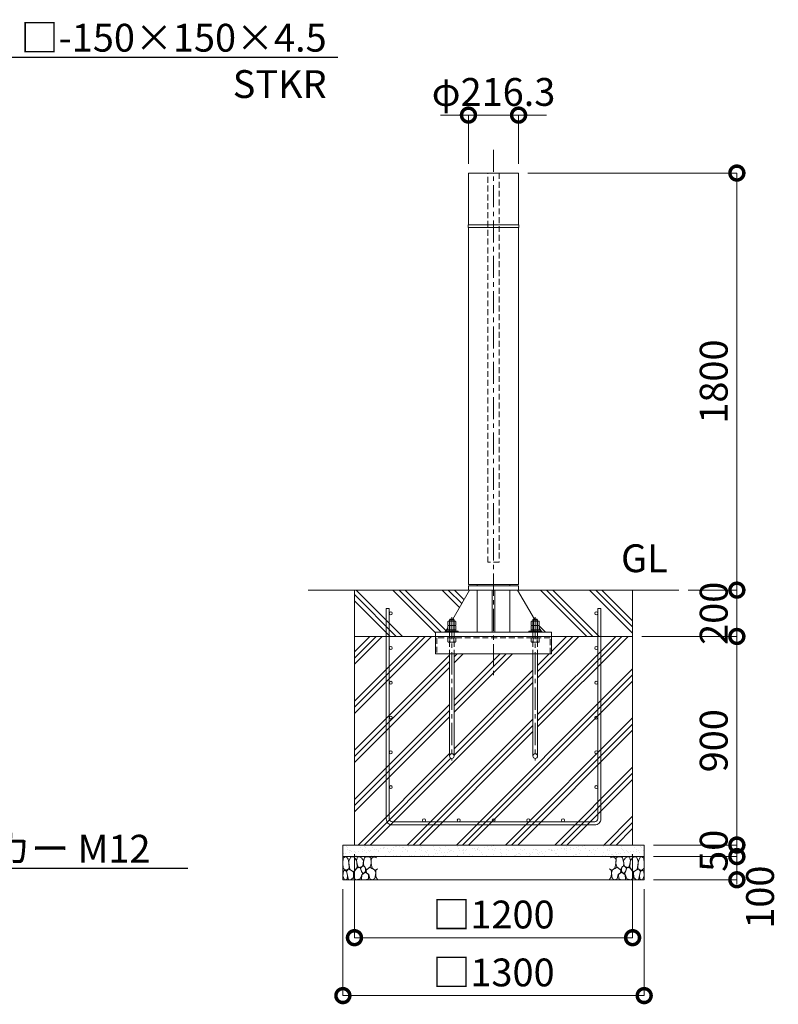
# Model space of a CAD drawing. Extents: x 0 to 16800, y 0 to 11880.
# Drawn here: x 10851 to 14124, y 2342 to 6592 of the extents above; entities that cross this region are included whole.
import ezdxf
from ezdxf import colors
from ezdxf.entities.mleader import LeaderData, LeaderLine
from ezdxf.math import Vec2, Vec3

# ---------------------------------------------------------------- set-up
doc = ezdxf.new("R2010")
doc.units = 0
doc.header["$MEASUREMENT"] = 0
doc.header["$PDMODE"] = 1
doc.linetypes.add('CENTER', pattern=[50.8, 31.75, -6.35, 6.35, -6.35])
doc.linetypes.add('DASHED', pattern=[19.05, 12.7, -6.35])
doc.layers.get('0').update_dxf_attribs({"linetype": 'CONTINUOUS'})
doc.layers.get('DefPoints').update_dxf_attribs({"linetype": 'CONTINUOUS'})
for name, color, linetype, lineweight in [('FRAM3', 1, 'CONTINUOUS', 50), ('ハッチング', 8, 'CONTINUOUS', 5), ('ボルト・ナット', 8, 'CONTINUOUS', 9), ('基準線', 6, 'CENTER', 18), ('外形線', 7, 'CONTINUOUS', 18), ('寸法線', 3, 'CONTINUOUS', 18), ('文字', 4, 'CONTINUOUS', 18), ('文字引出', 4, 'CONTINUOUS', 18), ('細線', 8, 'CONTINUOUS', 5), ('隠れ線', 5, 'DASHED', 18)]:
    doc.layers.add(name, color=color, linetype=linetype, lineweight=lineweight)
doc.styles.get("Standard").update_dxf_attribs({"font": 'TXT.SHX', "bigfont": 'bigfont.shx'})
doc.dimstyles.new('40ベース', dxfattribs={"dimscale": 40, "dimtxt": 3, "dimasz": 3, "dimexe": 0, "dimexo": 1, "dimgap": 1, "dimtad": 3, "dimdec": 6, "dimdsep": 46, "dimtxsty": 'Standard', "dimblk": 'DOTSMALL', "dimcen": 0, "dimclrd": 256, "dimclre": 256, "dimclrt": 7, "dimadec": 3, "dimazin": 2, "dimtfac": 1, "dimtdec": 6, "dimtix": 1, "dimtmove": 2, "dimatfit": 2, "dimldrblk": 'OPEN', "dimfxl": 0, "dimtolj": 1, "dimlwd": -1, "dimlwe": -1, "dimarcsym": 0})

# ---------------------------------------------------------------- blocks, each defined once
blk = doc.blocks.new('A$C5FE242B8')
at = {"layer": '細線'}
for points in [[(15.7, 99.5), (6.7, 96.9), (0.9, 92.9), (0.3, 72.2), (0.6, 50.1), (12.2, 39.5), (27, 49.1), (25.7, 74), (22.1, 89.1), (15.7, 99.5)], [(56.5, 87.9), (48.1, 97), (33.7, 99.2), (26, 80), (25.7, 73.1), (29.9, 45), (46.5, 34.7), (61.7, 52.6), (60.2, 77), (56.5, 87.9)], [(80.7, 95.1), (71.7, 99), (62.6, 98.8), (58.9, 83.1), (62.3, 67.7), (67.7, 52), (86.1, 59.2), (89.4, 83.3), (80.7, 95.1)], [(106.3, 98.4), (92.9, 95.8), (88.6, 76), (88.3, 73.7), (89.8, 58.6), (94.3, 56.2), (102.5, 43.5), (117.9, 56.2), (122, 70.2), (120.2, 95.8), (106.3, 98.4)], [(146.6, 94.3), (132.7, 99.2), (123.1, 92.3), (121.4, 84.2), (122.4, 69.8), (126.7, 50.4), (138.1, 42), (149.3, 47.1)], [(34.5, 41.4), (22.4, 45.6), (16.3, 35.9), (20.6, 18.4), (24.8, 0.3), (35.7, 0.6), (45.3, 9.1), (45.6, 32.9), (42, 37.5), (34.5, 41.4)], [(73.8, 53.8), (59.8, 50.4), (50.5, 37.8), (45.6, 26.6), (45.9, 6.9), (57.7, 0.3), (75, 3.3), (84, 26.9), (73.8, 53.8)], [(97.3, 49.5), (93.1, 57.1), (84.3, 58), (76.2, 49.5), (80.7, 35.9), (87.1, 26), (98.2, 35.6), (97.3, 49.5)], [(125.4, 48.6), (116.7, 54.4), (100.4, 41.1), (102.2, 30.2), (112.1, 22), (116.7, 3.3), (126.3, 0.3), (138.1, 6), (141.5, 29.9), (136.9, 43.2), (125.4, 48.6)], [(149.3, 46.9), (142.4, 41.1), (141.5, 30.5), (142.4, 12.1), (149, 0.9), (149.3, 0.9)], [(15.4, 36), (8.8, 40.7), (2.1, 37.2), (0, 16.9), (7, 0.3), (18.7, 2.7), (20.6, 19.3), (15.4, 36)], [(99.1, 32), (93.1, 30.2), (82.2, 21.4), (80.4, 1.5), (97.9, 0), (110, 3.9), (110.6, 23.3), (99.1, 32)]]:
    blk.add_lwpolyline(points, dxfattribs=at)
blk = doc.blocks.new('_DotSmall')
at = {"layer": 'FRAM3', "color": 0, "const_width": 0.5}
blk.add_lwpolyline([(-0.0625, 0, 1), (0.0625, 0, 1)], format="xyb", close=True, dxfattribs=at)
blk = doc.blocks.new('*D384')
at = {"layer": 'DefPoints', "color": 0}
for p in [(12295, 3030), (13495, 3030), (12295, 2630)]:
    blk.add_point(p, dxfattribs=at)
at = {"layer": '寸法線'}
for p, q in [((12295, 2990), (12295, 2630)), ((13495, 2990), (13495, 2630)), ((13495, 2630), (12295, 2630))]:
    blk.add_line(p, q, dxfattribs=at)
at = {"layer": '寸法線', "xscale": 120, "yscale": 120, "zscale": 120, "rotation": 180}
blk.add_blockref('_DotSmall', (12295, 2630), dxfattribs=at)
at = {"layer": '寸法線', "xscale": 120, "yscale": 120, "zscale": 120}
blk.add_blockref('_DotSmall', (13495, 2630), dxfattribs=at)
at = {"layer": '寸法線', "color": 7, "insert": (12895, 2730), "char_height": 120, "attachment_point": 5}
blk.add_mtext('\\A1;□1200', dxfattribs=at)
blk = doc.blocks.new('_OPEN')
at = {"color": 0, "linetype": 'ByBlock'}
for p, q in [((-1, 0.167), (0, 0)), ((0, 0), (-1, -0.167)), ((0, 0), (-1, 0))]:
    blk.add_line(p, q, dxfattribs=at)
blk = doc.blocks.new('*D385')
at = {"layer": 'DefPoints', "color": 0}
for p in [(12245, 2880), (13545, 2880), (12245, 2380)]:
    blk.add_point(p, dxfattribs=at)
at = {"layer": '寸法線'}
for p, q in [((12245, 2840), (12245, 2380)), ((13545, 2840), (13545, 2380)), ((13545, 2380), (12245, 2380))]:
    blk.add_line(p, q, dxfattribs=at)
at = {"layer": '寸法線', "xscale": 120, "yscale": 120, "zscale": 120, "rotation": 180}
blk.add_blockref('_DotSmall', (12245, 2380), dxfattribs=at)
at = {"layer": '寸法線', "xscale": 120, "yscale": 120, "zscale": 120}
blk.add_blockref('_DotSmall', (13545, 2380), dxfattribs=at)
at = {"layer": '寸法線', "color": 7, "insert": (12895, 2480), "char_height": 120, "attachment_point": 5}
blk.add_mtext('\\A1;□1300', dxfattribs=at)
blk = doc.blocks.new('*D386')
at = {"layer": 'DefPoints', "color": 0}
for p in [(13545, 3030), (13545, 2980), (13945, 2980)]:
    blk.add_point(p, dxfattribs=at)
at = {"layer": '寸法線'}
for p, q in [((13945, 3030), (13945, 3150)), ((13585, 3030), (13945, 3030)), ((13945, 3030), (13945, 2980)), ((13585, 2980), (13945, 2980)), ((13945, 2980), (13945, 2860))]:
    blk.add_line(p, q, dxfattribs=at)
at = {"layer": '寸法線', "xscale": 120, "yscale": 120, "zscale": 120}
for p, rotation in [((13945, 3030), 270), ((13945, 2980), 90)]:
    blk.add_blockref('_DotSmall', p, dxfattribs=dict(at, rotation=rotation))
at = {"layer": '寸法線', "color": 7, "insert": (13845, 3005), "char_height": 120, "attachment_point": 5, "rotation": 90}
blk.add_mtext('\\A1;50', dxfattribs=at)
blk = doc.blocks.new('*D387')
at = {"layer": 'DefPoints', "color": 0}
for p in [(13545, 2980), (13545, 2880), (13945, 2880)]:
    blk.add_point(p, dxfattribs=at)
at = {"layer": '寸法線'}
for p, q in [((13585, 2980), (13945, 2980)), ((13945, 2980), (13945, 2880)), ((13585, 2880), (13945, 2880))]:
    blk.add_line(p, q, dxfattribs=at)
at = {"layer": '寸法線', "xscale": 120, "yscale": 120, "zscale": 120}
for p, rotation in [((13945, 2980), 90), ((13945, 2880), 270)]:
    blk.add_blockref('_DotSmall', p, dxfattribs=dict(at, rotation=rotation))
at = {"layer": '寸法線', "color": 7, "insert": (14045, 2805), "char_height": 120, "attachment_point": 5, "rotation": 90}
blk.add_mtext('\\A1;100', dxfattribs=at)
blk = doc.blocks.new('*D388')
at = {"layer": 'DefPoints', "color": 0}
for p in [(13495, 3930), (13945, 3930), (13545, 3030)]:
    blk.add_point(p, dxfattribs=at)
at = {"layer": '寸法線'}
for p, q in [((13535, 3930), (13945, 3930)), ((13945, 3030), (13945, 3930)), ((13585, 3030), (13945, 3030))]:
    blk.add_line(p, q, dxfattribs=at)
at = {"layer": '寸法線', "xscale": 120, "yscale": 120, "zscale": 120}
for p, rotation in [((13945, 3930), 90), ((13945, 3030), 270)]:
    blk.add_blockref('_DotSmall', p, dxfattribs=dict(at, rotation=rotation))
at = {"layer": '寸法線', "color": 7, "insert": (13845, 3480), "char_height": 120, "attachment_point": 5, "rotation": 90}
blk.add_mtext('\\A1;900', dxfattribs=at)
blk = doc.blocks.new('*D389')
at = {"layer": 'DefPoints', "color": 0}
for p in [(13695, 4130), (13495, 3930), (13945, 3930)]:
    blk.add_point(p, dxfattribs=at)
at = {"layer": '寸法線'}
for p, q in [((13945, 4130), (13945, 4250)), ((13735, 4130), (13945, 4130)), ((13945, 4130), (13945, 3930)), ((13535, 3930), (13945, 3930)), ((13945, 3930), (13945, 3810))]:
    blk.add_line(p, q, dxfattribs=at)
at = {"layer": '寸法線', "xscale": 120, "yscale": 120, "zscale": 120}
for p, rotation in [((13945, 4130), 270), ((13945, 3930), 90)]:
    blk.add_blockref('_DotSmall', p, dxfattribs=dict(at, rotation=rotation))
at = {"layer": '寸法線', "color": 7, "insert": (13845, 4030), "char_height": 120, "attachment_point": 5, "rotation": 90}
blk.add_mtext('\\A1;200', dxfattribs=at)
blk = doc.blocks.new('*D366')
at = {"layer": 'DefPoints', "color": 0}
for p in [(13003.15, 5930), (13695, 4130), (13945, 4130)]:
    blk.add_point(p, dxfattribs=at)
at = {"layer": '寸法線'}
for p, q in [((13043.15, 5930), (13945, 5930)), ((13945, 5930), (13945, 4130)), ((13735, 4130), (13945, 4130))]:
    blk.add_line(p, q, dxfattribs=at)
at = {"layer": '寸法線', "xscale": 120, "yscale": 120, "zscale": 120}
for p, rotation in [((13945, 5930), 90), ((13945, 4130), 270)]:
    blk.add_blockref('_DotSmall', p, dxfattribs=dict(at, rotation=rotation))
at = {"layer": '寸法線', "color": 7, "insert": (13845, 5030), "char_height": 120, "attachment_point": 5, "rotation": 90}
blk.add_mtext('\\A1;1800', dxfattribs=at)
blk = doc.blocks.new('*D368')
at = {"layer": 'DefPoints', "color": 0}
for p in [(13003.15, 6180), (12786.85, 5930), (13003.15, 5930)]:
    blk.add_point(p, dxfattribs=at)
at = {"layer": '寸法線'}
for p, q in [((12786.85, 6180), (12666.85, 6180)), ((12786.85, 5970), (12786.85, 6180)), ((12786.85, 6180), (13003.15, 6180)), ((13003.15, 5970), (13003.15, 6180)), ((13003.15, 6180), (13123.15, 6180))]:
    blk.add_line(p, q, dxfattribs=at)
at = {"layer": '寸法線', "xscale": 120, "yscale": 120, "zscale": 120}
blk.add_blockref('_DotSmall', (12786.85, 6180), dxfattribs=at)
at = {"layer": '寸法線', "xscale": 120, "yscale": 120, "zscale": 120, "rotation": 180}
blk.add_blockref('_DotSmall', (13003.15, 6180), dxfattribs=at)
at = {"layer": '寸法線', "color": 7, "insert": (12895, 6280), "char_height": 120, "attachment_point": 5}
blk.add_mtext('\\A1;φ216.3', dxfattribs=at)
blk = doc.blocks.new('カゴ筋')
at = {"layer": '細線'}
blk.add_lwpolyline([(-463, 933), (-463, 26, 0.414214), (-437, 0), (437, 0, 0.414214), (463, 26), (463, 933), (450, 933), (450, 26, -0.414214), (437, 13), (-437, 13, -0.414214), (-450, 26), (-450, 933)], format="xyb", close=True, dxfattribs=at)
for centre in [(-443.5, 913), (443.5, 913), (-443.5, 763), (443.5, 763), (-443.5, 613), (443.5, 613), (-443.5, 463), (443.5, 463), (-443.5, 313), (443.5, 313), (-443.5, 163), (443.5, 163), (-300, 19.5), (-150, 19.5), (0, 19.5), (150, 19.5), (300, 19.5)]:
    blk.add_circle(centre, 6.5, dxfattribs=at)

msp = doc.modelspace()

# ---------------------------------------------------------------- hatches: boundary and pattern name
at = {"layer": 'ハッチング'}
h = msp.add_hatch(dxfattribs=at)
h.set_pattern_fill('PLAST', color=256, scale=600, angle=315)
h.set_pattern_definition([(315, (25965.3, 37718.95), (106.066, 106.066), []), (315, (25978.56, 37732.21), (106.066, 106.066), []), (315, (25991.82, 37745.47), (106.066, 106.066), [])])
h.paths.add_polyline_path([(12791.85, 4130), (12786.85, 4130), (12295, 4130), (12295, 3930), (12645, 3930), (12645, 3949), (12687, 3949), (12687, 3953.5), (12689.7042818, 3953.5), (12697.675, 3967.2727924), (12697.675, 3976.2576606), (12700, 3977.6), (12697.675, 3978.9423394), (12697.675, 3995.2576606), (12700, 3996.6), (12705, 3996.6), (12705, 4002), (12707, 4004), (12718.9301105, 4004)])
h.paths.add_polyline_path([(13495, 4130), (12998.15, 4130), (13071.0698895, 4004), (13083, 4004), (13085, 4002), (13085, 3996.6), (13090, 3996.6), (13092.325, 3995.2576606), (13092.325, 3978.9423394), (13090, 3977.6), (13092.325, 3976.2576606), (13092.325, 3967.2727924), (13100.2957182, 3953.5), (13103, 3953.5), (13103, 3949), (13145, 3949), (13145, 3930), (13495, 3930)])
h = msp.add_hatch(dxfattribs=at)
h.set_pattern_fill('PLAST', color=256, scale=600, angle=45)
h.set_pattern_definition([(45, (28808.95, 37718.95), (-106.066, 106.066), []), (45, (28795.69, 37732.21), (-106.066, 106.066), []), (45, (28782.43, 37745.47), (-106.066, 106.066), [])])
h.paths.add_polyline_path([(13065, 3855), (12725, 3855), (12725, 3414, -1), (12705, 3414), (12705, 3855), (12645, 3855), (12645, 3930), (12295, 3930), (12295, 3030), (13495, 3030), (13495, 3930), (13145, 3930), (13145, 3855), (13085, 3855), (13085, 3414, -1), (13065, 3414)])
at = {"layer": 'ハッチング', "ltscale": 1000}
h = msp.add_hatch(dxfattribs=at)
h.set_pattern_fill('AR-SAND', color=256, scale=20, style=0)
h.set_pattern_definition([(37.5, (-80000, 37970), (-1.259867, 38.536475), [0, -30.4, 0, -34, 0, -32.5]), (7.5, (-80000, 37970), (35.395534, 56.44292), [0, -16.4, 0, -27.4, 0, -10.5]), (327.5, (-80024.6, 37970), (62.282837, 0.113181), [0, -10, 0, -36, 0, -47]), (317.5, (-80024.6, 37970), (60.122532, 17.55351), [0, -5, 0, -23.6, 0, -27])])
h.paths.add_polyline_path([(12245, 3030), (12245, 2980), (13545, 2980), (13545, 3030)])

# ---------------------------------------------------------------- linework, layer by layer
at = {"layer": 'ボルト・ナット'}
for p, q in [((12705, 4002), (12725, 4002)), ((12706.3375, 3978.9423394), (12706.3375, 3995.2576606)), ((12707, 4004), (12707, 3953.5)), ((12723, 4004), (12723, 3953.5)), ((12723.6625, 3978.9423394), (12723.6625, 3995.2576606)), ((13085, 4002), (13065, 4002)), ((13066.3375, 3978.9423394), (13066.3375, 3995.2576606)), ((13067, 4004), (13067, 3953.5)), ((13083, 4004), (13083, 3953.5)), ((13083.6625, 3978.9423394), (13083.6625, 3995.2576606)), ((12706.3375, 3959.9423394), (12706.3375, 3976.2576606)), ((12713.98, 3953.5), (12715.8362482, 3958.6)), ((12716.02, 3953.5), (12717.8762482, 3958.6)), ((12723.6625, 3959.9423394), (12723.6625, 3976.2576606)), ((13066.3375, 3959.9423394), (13066.3375, 3976.2576606)), ((13073.98, 3953.5), (13072.1237518, 3958.6)), ((13076.02, 3953.5), (13074.1637518, 3958.6)), ((13083.6625, 3959.9423394), (13083.6625, 3976.2576606)), ((12705, 3855), (12705, 3414)), ((12725, 3414), (12725, 3855)), ((13065, 3414), (13065, 3855)), ((13085, 3855), (13085, 3414))]:
    msp.add_line(p, q, dxfattribs=at)
for points in [[(12697.675, 3978.9423394), (12697.675, 3995.2576606), (12700, 3996.6), (12730, 3996.6), (12732.325, 3995.2576606), (12732.325, 3978.9423394), (12730, 3977.6), (12700, 3977.6)], [(13092.325, 3978.9423394), (13092.325, 3995.2576606), (13090, 3996.6), (13060, 3996.6), (13057.675, 3995.2576606), (13057.675, 3978.9423394), (13060, 3977.6), (13090, 3977.6)], [(12687, 3949), (12743, 3949), (12743, 3953.5), (12687, 3953.5)], [(12700, 3958.6), (12730, 3958.6), (12732.325, 3959.9423394), (12732.325, 3976.2576606), (12730, 3977.6), (12700, 3977.6), (12697.675, 3976.2576606), (12697.675, 3959.9423394)], [(12698.1, 3958.6), (12731.9, 3958.6), (12731.9, 3953.5), (12698.1, 3953.5)], [(13103, 3949), (13047, 3949), (13047, 3953.5), (13103, 3953.5)], [(13090, 3958.6), (13060, 3958.6), (13057.675, 3959.9423394), (13057.675, 3976.2576606), (13060, 3977.6), (13090, 3977.6), (13092.325, 3976.2576606), (13092.325, 3959.9423394)], [(13091.9, 3958.6), (13058.1, 3958.6), (13058.1, 3953.5), (13091.9, 3953.5)]]:
    msp.add_lwpolyline(points, close=True, dxfattribs=at)
for points in [[(12705, 3949), (12705, 4002), (12707, 4004), (12723, 4004), (12725, 4002), (12725, 3949)], [(13085, 3949), (13085, 4002), (13083, 4004), (13067, 4004), (13065, 4002), (13065, 3949)]]:
    msp.add_lwpolyline(points, dxfattribs=at)
for centre in [(12715, 3414), (13075, 3414)]:
    msp.add_circle(centre, 10, dxfattribs=at)
for centre, radius, start, end in [((12702.00625, 3988.9411315), 7.6588685, 55.561530595, 115.561530596), ((12715, 3967.978035), 28.621965, 72.3830311596, 107.6169688404), ((12727.99375, 3988.9411315), 7.6588685, 64.438469404, 124.438469405), ((13062.00625, 3988.9411315), 7.6588685, 55.561530595, 115.561530596), ((13075, 3967.978035), 28.621965, 72.3830311596, 107.6169688404), ((13087.99375, 3988.9411315), 7.6588685, 64.438469404, 124.438469405), ((12702.00625, 3985.2588685), 7.6588685, 244.438469404, 304.438469405), ((12702.00625, 3969.9411315), 7.6588685, 55.561530595, 115.561530596), ((12702.00625, 3966.2588685), 7.6588685, 244.438469404, 304.438469405), ((12715, 4006.221965), 28.621965, 252.3830311596, 287.6169688404), ((12715, 3948.978035), 28.621965, 72.3830311596, 107.6169688404), ((12715, 3987.221965), 28.621965, 252.3830311596, 287.6169688404), ((12727.99375, 3985.2588685), 7.6588685, 235.561530595, 295.561530596), ((12727.99375, 3969.9411315), 7.6588685, 64.438469404, 124.438469405), ((12727.99375, 3966.2588685), 7.6588685, 235.561530595, 295.561530596), ((13062.00625, 3985.2588685), 7.6588685, 244.438469404, 304.438469405), ((13062.00625, 3969.9411315), 7.6588685, 55.561530595, 115.561530596), ((13062.00625, 3966.2588685), 7.6588685, 244.438469404, 304.438469405), ((13075, 4006.221965), 28.621965, 252.3830311596, 287.6169688404), ((13075, 3948.978035), 28.621965, 72.3830311596, 107.6169688404), ((13075, 3987.221965), 28.621965, 252.3830311596, 287.6169688404), ((13087.99375, 3985.2588685), 7.6588685, 235.561530595, 295.561530596), ((13087.99375, 3969.9411315), 7.6588685, 64.438469404, 124.438469405), ((13087.99375, 3966.2588685), 7.6588685, 235.561530595, 295.561530596)]:
    msp.add_arc(centre, radius, start, end, dxfattribs=at)
at = {"layer": '基準線', "ltscale": 3}
for p, q in [((12895, 6030), (12895, 3755)), ((12715, 4014), (12715, 3394)), ((13075, 4014), (13075, 3394))]:
    msp.add_line(p, q, dxfattribs=at)
at = {"layer": '外形線'}
for p, q in [((12095, 4130), (13695, 4130)), ((12718.9301105, 4004), (12791.85, 4130)), ((12825.1, 4155), (12825.1, 4149)), ((12825.1, 4130), (12825.1, 3949)), ((12889, 4130), (12889, 3949)), ((12901, 4130), (12901, 3949)), ((12964.9, 4155), (12964.9, 4149)), ((12964.9, 4130), (12964.9, 3949)), ((12998.15, 4130), (13071.0698895, 4004)), ((12689.7042818, 3953.5), (12697.6795, 3967.280568)), ((13092.3205, 3967.280568), (13100.2957182, 3953.5))]:
    msp.add_line(p, q, dxfattribs=at)
for points in [[(13003.15, 5930), (13003.15, 5707), (12786.85, 5707), (12786.85, 5930)], [(13004.5, 5707), (12785.5, 5707), (12785.5, 5695), (13004.5, 5695)], [(13003.15, 4155), (13003.15, 5695), (12786.85, 5695), (12786.85, 4155)], [(12786.85, 4149), (12786.85, 4130), (13003.15, 4130), (13003.15, 4149)], [(13145, 3930), (12645, 3930), (12645, 3949), (13145, 3949)]]:
    msp.add_lwpolyline(points, close=True, dxfattribs=at)
msp.add_lwpolyline([(12645, 3930), (12645, 3855), (13145, 3855), (13145, 3930)], dxfattribs=at)
at = {"layer": '細線'}
for p, q in [((12295, 4130), (12295, 3030)), ((13495, 3030), (13495, 4130)), ((13495, 3930), (12295, 3930)), ((12245, 2980), (13545, 2980))]:
    msp.add_line(p, q, dxfattribs=at)
msp.add_lwpolyline([(13545, 2880), (12245, 2880), (12245, 3030), (13545, 3030)], close=True, dxfattribs=at)
at = {"layer": '隠れ線', "ltscale": 2}
for p, q in [((12705, 3949), (12705, 3855)), ((12706.3375, 3906.3423394), (12706.3375, 3922.6576606)), ((12723.6625, 3906.3423394), (12723.6625, 3922.6576606)), ((12725, 3949), (12725, 3855)), ((13065, 3949), (13065, 3855)), ((13066.3375, 3906.3423394), (13066.3375, 3922.6576606)), ((13083.6625, 3906.3423394), (13083.6625, 3922.6576606)), ((13085, 3949), (13085, 3855))]:
    msp.add_line(p, q, dxfattribs=at)
for points in [[(12920, 5930), (12920, 4250), (12870, 4250), (12870, 5930)], [(12700, 3924), (12730, 3924), (12732.325, 3922.6576606), (12732.325, 3906.3423394), (12730, 3905), (12700, 3905), (12697.675, 3906.3423394), (12697.675, 3922.6576606)], [(13090, 3924), (13060, 3924), (13057.675, 3922.6576606), (13057.675, 3906.3423394), (13060, 3905), (13090, 3905), (13092.325, 3906.3423394), (13092.325, 3922.6576606)]]:
    msp.add_lwpolyline(points, close=True, dxfattribs=at)
msp.add_lwpolyline([(13139, 3855), (13139, 3924), (12651, 3924), (12651, 3855)], dxfattribs=at)
for centre, radius, start, end in [((12702.00625, 3916.3411315), 7.6588685, 55.561530595, 115.561530596), ((12715, 3895.378035), 28.621965, 72.3830311596, 107.6169688404), ((12727.99375, 3916.3411315), 7.6588685, 64.438469404, 124.438469405), ((13062.00625, 3916.3411315), 7.6588685, 55.561530595, 115.561530596), ((13075, 3895.378035), 28.621965, 72.3830311596, 107.6169688404), ((13087.99375, 3916.3411315), 7.6588685, 64.438469404, 124.438469405), ((12702.00625, 3912.6588685), 7.6588685, 244.438469404, 304.438469405), ((12715, 3933.621965), 28.621965, 252.3830311596, 287.6169688404), ((12727.99375, 3912.6588685), 7.6588685, 235.561530595, 295.561530596), ((13062.00625, 3912.6588685), 7.6588685, 244.438469404, 304.438469405), ((13075, 3933.621965), 28.621965, 252.3830311596, 287.6169688404), ((13087.99375, 3912.6588685), 7.6588685, 235.561530595, 295.561530596)]:
    msp.add_arc(centre, radius, start, end, dxfattribs=at)

# ---------------------------------------------------------------- block references
msp.add_blockref('A$C5FE242B8', (12245, 2880))
at = {"xscale": -1}
msp.add_blockref('A$C5FE242B8', (13545, 2880), dxfattribs=at)
at = {"layer": '文字'}
msp.add_blockref('カゴ筋', (12895, 3117), dxfattribs=at)

# ---------------------------------------------------------------- texts
at = {"layer": '文字', "insert": (13445, 4170), "char_height": 120, "attachment_point": 7}
msp.add_mtext('GL', dxfattribs=at)

# ---------------------------------------------------------------- dimensions: what is measured, and where the dimension line sits
at = {"layer": '寸法線'}
dim = msp.add_linear_dim(base=(13003.15, 6180), p1=(12786.85, 5930), p2=(13003.15, 5930), text='φ<>', dimstyle='40ベース', dxfattribs=at)
dim.commit()
dim.dimension.update_dxf_attribs({"geometry": '*D368', "text_midpoint": (12895, 6280)})
for base, p1, p2, picture, middle in [((13945.0000000004, 4130), (13003.1500000001, 5930), (13695.0000000001, 4130), '*D366', (13845.0000000004, 5030)), ((13945, 3930), (13695, 4130), (13495, 3930), '*D389', (13845, 4030)), ((13945.0000000004, 3930), (13545.0000000001, 3030), (13495.0000000001, 3930), '*D388', (13845.0000000004, 3480)), ((13945, 2980), (13545, 3030), (13545, 2980), '*D386', (13845, 3005))]:
    dim = msp.add_linear_dim(base=base, p1=p1, p2=p2, angle=90, dimstyle='40ベース', dxfattribs=at)
    dim.commit()
    dim.dimension.update_dxf_attribs({"geometry": picture, "text_midpoint": middle})
for base, p1, p2, picture, middle in [((12295.0000000001, 2630), (13495.0000000001, 3030), (12295.0000000001, 3030), '*D384', (12895.0000000001, 2730)), ((12245.0000000001, 2380), (13545.0000000001, 2880), (12245.0000000001, 2880), '*D385', (12895.0000000001, 2480))]:
    dim = msp.add_linear_dim(base=base, p1=p1, p2=p2, angle=180, text='□<>', dimstyle='40ベース', dxfattribs=at)
    dim.commit()
    dim.dimension.update_dxf_attribs({"geometry": picture, "text_midpoint": middle})
dim = msp.add_linear_dim(base=(13945, 2880), p1=(13545, 2980), p2=(13545, 2880), angle=90, dimstyle='40ベース', override={"dimtad": 4}, dxfattribs=at)
dim.commit()
dim.dimension.update_dxf_attribs({"geometry": '*D387', "text_midpoint": (14045, 2805), "dimtype": 160})

# ---------------------------------------------------------------- leaders
at = {"layer": '文字引出'}
ml = msp.add_multileader_mtext('Standard', dxfattribs=at)
ml.set_content('\\A1;{\\C7;戸当り柱：□-150×150×4.5\\PSTKR}', color=256)
ml.set_leader_properties()
ml.set_arrow_properties(name='OPEN')
ml.build(insert=Vec2(0, 0))
ml.multileader.update_dxf_attribs({"text_left_attachment_type": 6, "text_right_attachment_type": 6, "dogleg_length": 0.36, "arrow_head_size": 120, "scale": 40})
ctx = ml.context
ctx.base_point, ctx.scale, ctx.char_height, ctx.arrow_head_size, ctx.landing_gap_size, ctx.plane_origin = Vec3(10059.4, 6430), 40, 120, 120, 3.6, Vec3(12872.2801627, 7661.5392736)
ctx.left_attachment, ctx.right_attachment, ctx.text_align_type = 6, 6, 2
notes = []
notes.append((ctx, [(1, (1, 1, 0), (10045, 6430), (1, 0), 14.4, [(0, [(9545, 5930)], 0, [])])]))
ctx.mtext.insert, ctx.mtext.alignment, ctx.mtext.flow_direction = Vec3(12175, 6574), 3, 5
ml = msp.add_multileader_mtext('Standard', dxfattribs=at)
ml.set_content('\\A1;{\\C7;オールアンカー M12}', color=256)
ml.set_leader_properties()
ml.set_arrow_properties(name='OPEN')
ml.build(insert=Vec2(0, 0))
ml.multileader.update_dxf_attribs({"text_left_attachment_type": 6, "text_right_attachment_type": 6, "dogleg_length": 0.36, "arrow_head_size": 120, "scale": 40})
ctx = ml.context
ctx.base_point, ctx.scale, ctx.char_height, ctx.arrow_head_size, ctx.landing_gap_size, ctx.plane_origin = Vec3(10059.4, 2930), 40, 120, 120, 3.6, Vec3(7532.3251152, 6260.6217283)
ctx.left_attachment, ctx.right_attachment, ctx.text_align_type = 6, 6, 2
notes.append((ctx, [(0, (1, 1, 0), (10045, 2930), (1, 0), 14.4, [(0, [(9604.010203, 3915.4830555)], 0, [])])]))
ctx.mtext.insert, ctx.mtext.alignment, ctx.mtext.flow_direction = Vec3(11415, 3074), 3, 5
for ctx, leaders in notes:
    for number, flags, end, landing, length, lines in leaders:
        leader = LeaderData()
        leader.index, (leader.has_last_leader_line, leader.has_dogleg_vector, leader.attachment_direction) = number, flags
        leader.last_leader_point, leader.dogleg_vector, leader.dogleg_length = Vec3(end), Vec3(landing), length
        for number, points, colour, breaks in lines:
            line = LeaderLine()
            line.index, line.vertices, line.color, line.breaks = number, Vec3.list(points), colors.encode_raw_color(colour), breaks
            leader.lines.append(line)
        ctx.leaders.append(leader)

doc.saveas('drawing.dxf')
